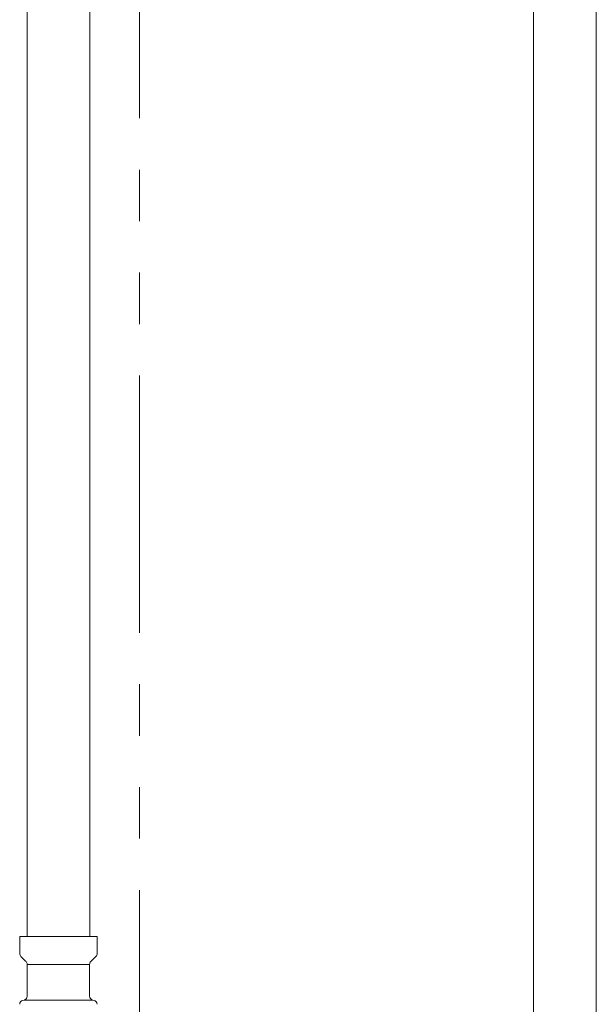
# Model space of a CAD drawing. Units: millimetres. Extents: x 3433 to 15637, y 3126 to 10075.
# Drawn here: x 7603 to 7745, y 4123 to 4366 of the extents above; entities that cross this region are included whole.
import ezdxf

# ---------------------------------------------------------------- set-up
doc = ezdxf.new("R2010")
doc.units = ezdxf.units.MM
doc.linetypes.add('PHANTOM', pattern=[63.5, 31.75, -6.35, 6.35, -6.35, 6.35, -6.35])
doc.linetypes.add('実線', pattern=[0])
for name, color, linetype in [('NoLayerName_008', 7, 'Continuous'), ('NoLayerName_010', 7, 'Continuous'), ('ガス管', 7, 'Continuous')]:
    doc.layers.add(name, color=color, linetype=linetype)

msp = doc.modelspace()

# ---------------------------------------------------------------- linework, layer by layer
at = {"color": 4, "linetype": 'PHANTOM', "lineweight": 9, "ltscale": 2}
msp.add_line((7632.5, 4659.33), (7632.5, 3617.8), dxfattribs=at)
at = {"color": 3, "lineweight": 9}
for p, q in [((7604.78, 4132.99), (7620.18, 4132.99)), ((7604.04, 4124.2), (7620.92, 4124.2))]:
    msp.add_line(p, q, dxfattribs=at)
at = {"layer": 'NoLayerName_008', "color": 3, "linetype": 'Continuous', "lineweight": 9}
for p, q in [((7602.93, 4139.9), (7622.03, 4139.9)), ((7602.93, 4139.9), (7602.93, 4135.67)), ((7622.03, 4139.9), (7622.03, 4135.67)), ((7603.22, 4134.96), (7604.48, 4133.69)), ((7621.73, 4134.96), (7620.47, 4133.69)), ((7604.78, 4132.99), (7604.78, 4125.17)), ((7620.18, 4132.99), (7620.18, 4125.17)), ((7603.67, 4124.1), (7604.04, 4124.2)), ((7621.29, 4124.1), (7620.92, 4124.2))]:
    msp.add_line(p, q, dxfattribs=at)
for centre, start, end in [((7603.93, 4135.67), 180, 225), ((7603.78, 4132.99), 0, 45), ((7621.18, 4132.99), 135, 180), ((7621.03, 4135.67), 315, 0), ((7603.93, 4123.14), 105, 180), ((7603.78, 4125.17), 285, 0), ((7621.18, 4125.17), 180, 255), ((7621.03, 4123.14), 0, 75)]:
    msp.add_arc(centre, 1, start, end, dxfattribs=at)
at = {"layer": 'NoLayerName_010', "color": 3, "linetype": 'Continuous', "lineweight": 9}
for p, q in [((7604.75, 5065.9), (7604.75, 4139.9)), ((7620.25, 5065.9), (7620.25, 4139.9))]:
    msp.add_line(p, q, dxfattribs=at)
at = {"layer": 'ガス管', "color": 6, "linetype": '実線', "lineweight": 9, "ltscale": 0.001}
for p, q in [((7729.75, 4967.15), (7729.75, 4031.15)), ((7745.25, 4967.15), (7745.25, 4031.15))]:
    msp.add_line(p, q, dxfattribs=at)

doc.saveas('drawing.dxf')
